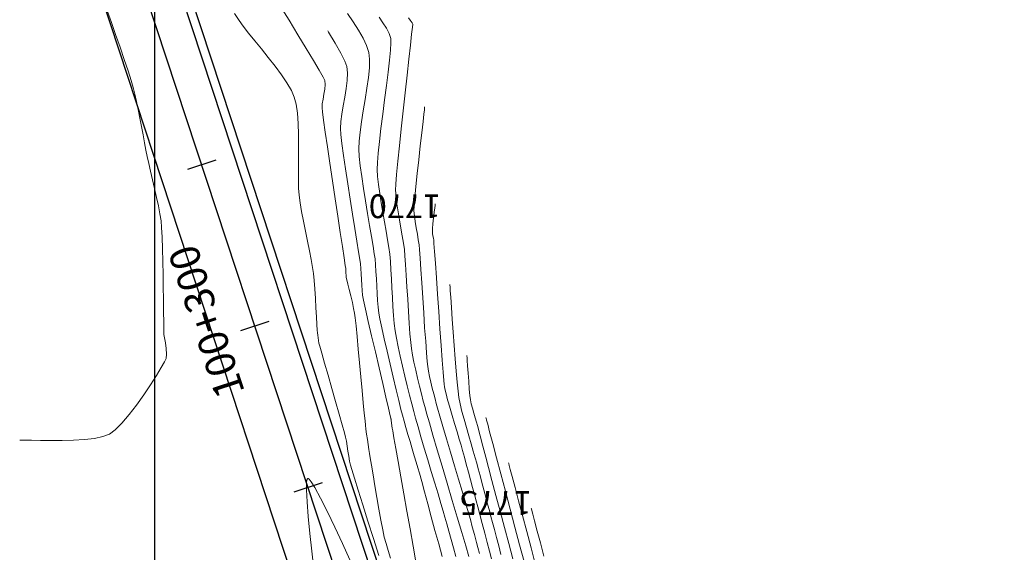
# Model space of a CAD drawing. Units: metres. Extents: x 769745 to 777694, y 8555200 to 8561404.
# Drawn here: x 770984 to 771100, y 8560532 to 8560595 of the extents above; entities that cross this region are included whole.
import ezdxf

# ---------------------------------------------------------------- set-up
doc = ezdxf.new("R2010")
doc.units = ezdxf.units.M
for name, color, linetype in [('ANCHO CARRETERA', 241, 'Continuous'), ('COORD_LIN', 8, 'Continuous'), ('EJE_ESTACA', 7, 'Continuous'), ('EJE_LINEA', 5, 'Continuous'), ('EJE_TEXTO', 7, 'Continuous')]:
    doc.layers.add(name, color=color, linetype=linetype)
for name, color, linetype, lineweight in [('CUNETA', 1, 'Continuous', 30), ('SECTOR 1-CONT-MAJ', 30, 'Continuous', 9), ('SECTOR 1-CONT-MIN', 124, 'Continuous', 9)]:
    doc.layers.add(name, color=color, linetype=linetype, lineweight=lineweight)
doc.styles.add('L60', font='simplex', dxfattribs={"height": 1.524})
doc.styles.get("Standard").update_dxf_attribs({"font": 'ARIAL.TTF', "height": 3})

msp = doc.modelspace()

# ---------------------------------------------------------------- linework, layer by layer
at = {"layer": 'ANCHO CARRETERA'}
for p, q in [((771099.96, 8560306.48), (771003.14, 8560600.54)), ((771090.46, 8560303.35), (770993.64, 8560597.41))]:
    msp.add_line(p, q, dxfattribs=at)
at = {"layer": 'COORD_LIN'}
msp.add_line((771000, 8555200), (771000, 8561400), dxfattribs=at)
at = {"layer": 'CUNETA'}
msp.add_line((771099.01, 8560306.16), (771002.19, 8560600.22), dxfattribs=at)
at = {"layer": 'EJE_ESTACA'}
for p, q in [((771007.15, 8560577.95), (771003.83, 8560576.86)), ((771013.41, 8560558.95), (771010.08, 8560557.86)), ((771019.66, 8560539.96), (771016.34, 8560538.86))]:
    msp.add_line(p, q, dxfattribs=at)
at = {"layer": 'EJE_LINEA'}
msp.add_line((771095.21, 8560304.91), (770998.39, 8560598.97), dxfattribs=at)
at = {"layer": 'SECTOR 1-CONT-MAJ'}
for p, q in [((771020.34, 8560593.18, 1765), (771020.43, 8560593.03, 1765)), ((771020.43, 8560593.03, 1765), (771021.21, 8560591.73, 1765)), ((771021.21, 8560591.73, 1765), (771021.86, 8560590.58, 1765)), ((771021.86, 8560590.58, 1765), (771022.33, 8560589.64, 1765)), ((771022.33, 8560589.64, 1765), (771022.57, 8560588.99, 1765)), ((771022.57, 8560588.99, 1765), (771022.66, 8560588.24, 1765)), ((771022.66, 8560588.24, 1765), (771022.62, 8560587.36, 1765)), ((771022.51, 8560586.4, 1765), (771022.34, 8560585.39, 1765)), ((771022.62, 8560587.36, 1765), (771022.51, 8560586.4, 1765)), ((771022.34, 8560585.39, 1765), (771022.15, 8560584.38, 1765)), ((771022.15, 8560584.38, 1765), (771021.98, 8560583.4, 1765)), ((771021.98, 8560583.4, 1765), (771021.86, 8560582.5, 1765)), ((771021.86, 8560582.5, 1765), (771021.82, 8560581.7, 1765)), ((771021.82, 8560581.7, 1765), (771021.88, 8560581, 1765)), ((771021.88, 8560581, 1765), (771022, 8560579.92, 1765)), ((771022, 8560579.92, 1765), (771022.19, 8560578.53, 1765)), ((771022.19, 8560578.53, 1765), (771022.43, 8560576.93, 1765)), ((771022.43, 8560576.93, 1765), (771022.69, 8560575.18, 1765)), ((771022.69, 8560575.18, 1765), (771022.97, 8560573.38, 1765)), ((771022.97, 8560573.38, 1765), (771023.26, 8560571.59, 1765)), ((771032.93, 8560572.34, 1770), (771032.87, 8560571.85, 1770)), ((771032.96, 8560572.62, 1770), (771032.93, 8560572.34, 1770)), ((771032.97, 8560572.76, 1770), (771032.96, 8560572.62, 1770)), ((771032.98, 8560572.81, 1770), (771032.97, 8560572.76, 1770)), ((771023.26, 8560571.59, 1765), (771023.52, 8560569.91, 1765)), ((771032.87, 8560571.85, 1770), (771032.79, 8560571.15, 1770)), ((771032.72, 8560570.45, 1770), (771032.67, 8560569.9, 1770)), ((771032.79, 8560571.15, 1770), (771032.72, 8560570.45, 1770)), ((771023.52, 8560569.91, 1765), (771023.77, 8560568.4, 1765)), ((771032.67, 8560569.9, 1770), (771032.65, 8560569.59, 1770)), ((771032.65, 8560569.59, 1770), (771032.67, 8560569.34, 1770)), ((771032.67, 8560569.34, 1770), (771032.72, 8560569.06, 1770)), ((771032.72, 8560569.06, 1770), (771032.77, 8560568.77, 1770)), ((771023.77, 8560568.4, 1765), (771023.96, 8560567.15, 1765)), ((771032.77, 8560568.77, 1770), (771032.8, 8560568.52, 1770)), ((771032.8, 8560568.52, 1770), (771032.83, 8560568.14, 1770)), ((771032.83, 8560568.14, 1770), (771032.9, 8560567.2, 1770)), ((771023.96, 8560567.15, 1765), (771024.1, 8560566.25, 1765)), ((771032.9, 8560567.2, 1770), (771033, 8560565.83, 1770)), ((771024.1, 8560566.25, 1765), (771024.17, 8560565.76, 1765)), ((771024.17, 8560565.76, 1765), (771024.22, 8560565.21, 1765)), ((771033, 8560565.83, 1770), (771033.12, 8560564.11, 1770)), ((771024.22, 8560565.21, 1765), (771024.26, 8560564.58, 1765)), ((771024.26, 8560564.58, 1765), (771024.29, 8560563.9, 1765)), ((771024.29, 8560563.9, 1765), (771024.33, 8560563.22, 1765)), ((771024.33, 8560563.22, 1765), (771024.38, 8560562.59, 1765)), ((771033.12, 8560564.11, 1770), (771033.25, 8560562.18, 1770)), ((771024.38, 8560562.59, 1765), (771024.44, 8560562.04, 1765)), ((771024.44, 8560562.04, 1765), (771024.55, 8560561.48, 1765)), ((771033.25, 8560562.18, 1770), (771033.39, 8560560.13, 1770)), ((771024.55, 8560561.48, 1765), (771024.78, 8560560.42, 1765)), ((771024.78, 8560560.42, 1765), (771025.11, 8560558.97, 1765)), ((771033.39, 8560560.13, 1770), (771033.54, 8560558.08, 1770)), ((771025.11, 8560558.97, 1765), (771025.5, 8560557.25, 1765)), ((771033.54, 8560558.08, 1770), (771033.68, 8560556.13, 1770)), ((771025.5, 8560557.25, 1765), (771025.94, 8560555.38, 1765)), ((771033.68, 8560556.13, 1770), (771033.8, 8560554.4, 1770)), ((771025.94, 8560555.38, 1765), (771026.38, 8560553.48, 1765)), ((771033.8, 8560554.4, 1770), (771033.9, 8560552.99, 1770)), ((771026.38, 8560553.48, 1765), (771026.8, 8560551.66, 1765)), ((771033.9, 8560552.99, 1770), (771033.98, 8560552.01, 1770)), ((771026.8, 8560551.66, 1765), (771027.18, 8560550.04, 1765)), ((771033.98, 8560552.01, 1770), (771034.02, 8560551.58, 1770)), ((771034.02, 8560551.58, 1770), (771034.08, 8560551.24, 1770)), ((771034.08, 8560551.24, 1770), (771034.16, 8560550.86, 1770)), ((771034.16, 8560550.86, 1770), (771034.26, 8560550.45, 1770)), ((771034.26, 8560550.45, 1770), (771034.35, 8560550.07, 1770)), ((771027.18, 8560550.04, 1765), (771027.49, 8560548.73, 1765)), ((771034.35, 8560550.07, 1770), (771034.44, 8560549.74, 1770)), ((771034.44, 8560549.74, 1770), (771034.55, 8560549.36, 1770)), ((771034.55, 8560549.36, 1770), (771034.74, 8560548.71, 1770)), ((771027.49, 8560548.73, 1765), (771027.69, 8560547.86, 1765)), ((771034.74, 8560548.71, 1770), (771034.99, 8560547.87, 1770)), ((771027.69, 8560547.86, 1765), (771027.77, 8560547.55, 1765)), ((771027.77, 8560547.55, 1765), (771027.77, 8560547.49, 1765)), ((771027.77, 8560547.49, 1765), (771027.78, 8560547.44, 1765)), ((771027.78, 8560547.44, 1765), (771027.8, 8560547.31, 1765)), ((771027.8, 8560547.31, 1765), (771027.84, 8560547.02, 1765)), ((771027.84, 8560547.02, 1765), (771027.89, 8560546.68, 1765)), ((771034.99, 8560547.87, 1770), (771035.27, 8560546.93, 1770)), ((771035.27, 8560546.93, 1770), (771035.55, 8560545.97, 1770)), ((771027.89, 8560546.68, 1765), (771027.93, 8560546.4, 1765)), ((771027.93, 8560546.4, 1765), (771027.99, 8560546.06, 1765)), ((771027.99, 8560546.06, 1765), (771028.13, 8560545.24, 1765)), ((771035.55, 8560545.97, 1770), (771035.81, 8560545.09, 1770)), ((771028.13, 8560545.24, 1765), (771028.34, 8560544.01, 1765)), ((771035.81, 8560545.09, 1770), (771036.02, 8560544.37, 1770)), ((771028.34, 8560544.01, 1765), (771028.61, 8560542.46, 1765)), ((771036.02, 8560544.37, 1770), (771036.2, 8560543.74, 1770)), ((771036.2, 8560543.74, 1770), (771036.41, 8560542.98, 1770)), ((771028.61, 8560542.46, 1765), (771028.93, 8560540.65, 1765)), ((771036.41, 8560542.98, 1770), (771036.64, 8560542.13, 1770)), ((771036.64, 8560542.13, 1770), (771036.89, 8560541.22, 1770)), ((771036.89, 8560541.22, 1770), (771037.14, 8560540.29, 1770)), ((771028.93, 8560540.65, 1765), (771029.28, 8560538.67, 1765)), ((771037.14, 8560540.29, 1770), (771037.38, 8560539.39, 1770)), ((771037.38, 8560539.39, 1770), (771037.6, 8560538.56, 1770)), ((771029.28, 8560538.67, 1765), (771029.65, 8560536.6, 1765)), ((771037.6, 8560538.56, 1770), (771037.79, 8560537.84, 1770)), ((771037.79, 8560537.84, 1770), (771037.98, 8560537.13, 1770)), ((771029.65, 8560536.6, 1765), (771030.02, 8560534.51, 1765)), ((771037.98, 8560537.13, 1770), (771038.23, 8560536.2, 1770)), ((771044.27, 8560536.98, 1775), (771044.3, 8560536.89, 1775)), ((771044.3, 8560536.89, 1775), (771044.35, 8560536.67, 1775)), ((771044.35, 8560536.67, 1775), (771044.47, 8560536.24, 1775)), ((771038.23, 8560536.2, 1770), (771038.51, 8560535.14, 1770)), ((771044.47, 8560536.24, 1775), (771044.67, 8560535.47, 1775)), ((771044.67, 8560535.47, 1775), (771044.99, 8560534.27, 1775)), ((771030.02, 8560534.51, 1765), (771030.38, 8560532.5, 1765)), ((771038.51, 8560535.14, 1770), (771038.81, 8560534.02, 1770)), ((771044.99, 8560534.27, 1775), (771045.36, 8560532.86, 1775)), ((771038.81, 8560534.02, 1770), (771039.1, 8560532.91, 1770)), ((771030.38, 8560532.5, 1765), (771030.72, 8560530.63, 1765)), ((771039.1, 8560532.91, 1770), (771039.37, 8560531.88, 1770)), ((771039.37, 8560531.88, 1770), (771039.6, 8560531.01, 1770)), ((771045.36, 8560532.86, 1775), (771045.78, 8560531.29, 1775))]:
    msp.add_line(p, q, dxfattribs=at)
at = {"layer": 'SECTOR 1-CONT-MIN', "flags": 128}
for points, elevation in [([(771014.7, 8560596.17), (771015.78, 8560594.44), (771016.83, 8560592.73), (771017.8, 8560591.13), (771018.65, 8560589.72), (771019.34, 8560588.56), (771019.8, 8560587.74), (771019.99, 8560587.33), (771020.03, 8560586.87), (771019.98, 8560586.33), (771019.88, 8560585.75), (771019.78, 8560585.16), (771019.69, 8560584.6), (771019.66, 8560584.13), (771019.71, 8560583.64), (771019.84, 8560582.66), (771020.04, 8560581.26), (771020.29, 8560579.54), (771020.58, 8560577.59), (771020.89, 8560575.51), (771021.21, 8560573.4), (771021.52, 8560571.35), (771021.81, 8560569.44), (771022.06, 8560567.78), (771022.26, 8560566.46), (771022.39, 8560565.57), (771022.45, 8560565.21), (771022.47, 8560564.96), (771022.48, 8560564.67), (771022.5, 8560564.38), (771022.52, 8560564.13), (771022.58, 8560563.87), (771022.7, 8560563.37), (771022.86, 8560562.71), (771023.05, 8560561.97), (771023.23, 8560561.2), (771023.38, 8560560.5), (771023.49, 8560559.92), (771023.56, 8560559.38), (771023.66, 8560558.44), (771023.79, 8560557.18), (771023.93, 8560555.69), (771024.08, 8560554.08), (771024.23, 8560552.43), (771024.38, 8560550.82), (771024.52, 8560549.37), (771024.63, 8560548.14), (771024.72, 8560547.24), (771024.77, 8560546.76), (771024.83, 8560546.26), (771024.91, 8560545.68), (771025, 8560545.07), (771025.09, 8560544.46), (771025.18, 8560543.89), (771025.26, 8560543.39), (771025.34, 8560542.89), (771025.48, 8560542.03), (771025.66, 8560540.9), (771025.87, 8560539.6), (771026.11, 8560538.21), (771026.35, 8560536.83), (771026.59, 8560535.53), (771026.8, 8560534.41), (771026.99, 8560533.55), (771027.19, 8560532.81), (771027.43, 8560531.98), (771027.71, 8560531.09)], 1764), ([(770994.41, 8560595.48), (770994.87, 8560594.2), (770995.37, 8560592.77), (770995.89, 8560591.27), (770996.39, 8560589.81), (770996.84, 8560588.47), (770997.2, 8560587.34), (770997.44, 8560586.52), (770997.64, 8560585.75), (770997.83, 8560584.87), (770998.03, 8560583.92), (770998.22, 8560582.92), (770998.41, 8560581.92), (770998.6, 8560580.93), (770998.77, 8560579.99), (770998.93, 8560579.14), (770999.08, 8560578.4), (770999.26, 8560577.58), (770999.48, 8560576.65), (770999.71, 8560575.65), (770999.96, 8560574.62), (771000.19, 8560573.58), (771000.41, 8560572.58), (771000.58, 8560571.65), (771000.71, 8560570.82), (771000.77, 8560570.01), (771000.83, 8560568.88), (771000.88, 8560567.52), (771000.92, 8560566.02), (771000.96, 8560564.47), (771000.98, 8560562.97), (771001, 8560561.61), (771001.02, 8560560.48), (771001.02, 8560559.67), (771001.03, 8560559.29), (771001.04, 8560558.95), (771001.04, 8560558.57), (771001.04, 8560558.16), (771001.05, 8560557.78), (771001.06, 8560557.44), (771001.12, 8560557.03), (771001.22, 8560556.43), (771001.31, 8560555.76), (771001.36, 8560555.12), (771001.31, 8560554.61), (771001.13, 8560554.22), (771000.74, 8560553.53), (771000.18, 8560552.59), (770999.48, 8560551.5), (770998.68, 8560550.31), (770997.83, 8560549.11), (770996.96, 8560547.98), (770996.11, 8560546.98), (770995.33, 8560546.19), (770994.64, 8560545.68), (770993.88, 8560545.39), (770992.87, 8560545.18), (770991.69, 8560545.05), (770990.4, 8560544.97), (770989.07, 8560544.94), (770987.76, 8560544.93), (770986.54, 8560544.95), (770985.48, 8560544.97), (770984.63, 8560544.98), (770984.08, 8560544.97)], 1762), ([(771009.36, 8560595.24), (771009.89, 8560594.43), (771010.38, 8560593.74), (771011.01, 8560592.93), (771011.74, 8560592.03), (771012.53, 8560591.06), (771013.34, 8560590.05), (771014.14, 8560589.02), (771014.88, 8560588.02), (771015.53, 8560587.06), (771016.05, 8560586.17), (771016.4, 8560585.39), (771016.62, 8560584.54), (771016.76, 8560583.49), (771016.84, 8560582.28), (771016.88, 8560580.97), (771016.89, 8560579.61), (771016.89, 8560578.25), (771016.88, 8560576.94), (771016.88, 8560575.73), (771016.9, 8560574.67), (771016.96, 8560573.83), (771017.09, 8560572.93), (771017.26, 8560571.9), (771017.47, 8560570.77), (771017.7, 8560569.59), (771017.94, 8560568.41), (771018.17, 8560567.28), (771018.37, 8560566.24), (771018.53, 8560565.33), (771018.64, 8560564.61), (771018.73, 8560563.79), (771018.81, 8560562.79), (771018.88, 8560561.68), (771018.95, 8560560.55), (771019.01, 8560559.49), (771019.06, 8560558.6), (771019.09, 8560557.95), (771019.11, 8560557.63), (771019.15, 8560557.35), (771019.19, 8560557.02), (771019.24, 8560556.7), (771019.29, 8560556.42), (771019.39, 8560556.06), (771019.63, 8560555.23), (771019.96, 8560554.05), (771020.37, 8560552.63), (771020.81, 8560551.08), (771021.26, 8560549.51), (771021.68, 8560548.04), (771022.03, 8560546.78), (771022.29, 8560545.84), (771022.43, 8560545.32), (771022.53, 8560544.84), (771022.62, 8560544.28), (771022.71, 8560543.67), (771022.81, 8560543.07), (771022.91, 8560542.51), (771023.01, 8560542.03), (771023.16, 8560541.52), (771023.47, 8560540.5), (771023.91, 8560539.07), (771024.46, 8560537.34), (771025.06, 8560535.42), (771025.7, 8560533.4), (771026.34, 8560531.4)], 1763), ([(771022.67, 8560595.25), (771023.34, 8560594.27), (771023.95, 8560593.29), (771024.49, 8560592.35), (771024.9, 8560591.46), (771025.16, 8560590.65), (771025.25, 8560589.85), (771025.23, 8560588.85), (771025.12, 8560587.7), (771024.95, 8560586.44), (771024.75, 8560585.12), (771024.52, 8560583.79), (771024.31, 8560582.49), (771024.14, 8560581.27), (771024.02, 8560580.19), (771023.99, 8560579.28), (771024.04, 8560578.41), (771024.16, 8560577.31), (771024.33, 8560576.03), (771024.54, 8560574.63), (771024.77, 8560573.16), (771025.02, 8560571.69), (771025.26, 8560570.28), (771025.48, 8560568.98), (771025.67, 8560567.84), (771025.81, 8560566.94), (771025.9, 8560566.32), (771025.96, 8560565.63), (771026.01, 8560564.84), (771026.06, 8560564), (771026.1, 8560563.13), (771026.15, 8560562.25), (771026.2, 8560561.41), (771026.27, 8560560.63), (771026.35, 8560559.95), (771026.48, 8560559.25), (771026.7, 8560558.21), (771026.98, 8560556.92), (771027.31, 8560555.46), (771027.67, 8560553.92), (771028.03, 8560552.38), (771028.38, 8560550.92), (771028.69, 8560549.63), (771028.94, 8560548.6), (771029.12, 8560547.9), (771029.31, 8560547.23), (771029.52, 8560546.46), (771029.77, 8560545.65), (771030.02, 8560544.8), (771030.28, 8560543.96), (771030.52, 8560543.14), (771030.75, 8560542.38), (771030.95, 8560541.71), (771031.12, 8560541.07), (771031.39, 8560540.11), (771031.72, 8560538.89), (771032.1, 8560537.48), (771032.52, 8560535.94), (771032.95, 8560534.35), (771033.39, 8560532.76), (771033.8, 8560531.25)], 1766), ([(771026.38, 8560594.82), (771026.83, 8560594.16), (771027.23, 8560593.5), (771027.55, 8560592.88), (771027.75, 8560592.31), (771027.77, 8560591.79), (771027.72, 8560590.91), (771027.61, 8560589.73), (771027.45, 8560588.31), (771027.25, 8560586.74), (771027.03, 8560585.07), (771026.81, 8560583.37), (771026.6, 8560581.71), (771026.42, 8560580.16), (771026.27, 8560578.79), (771026.18, 8560577.67), (771026.15, 8560576.86), (771026.2, 8560576.03), (771026.3, 8560575.08), (771026.45, 8560574.04), (771026.62, 8560572.94), (771026.81, 8560571.81), (771027.01, 8560570.69), (771027.2, 8560569.6), (771027.38, 8560568.58), (771027.52, 8560567.66), (771027.63, 8560566.87), (771027.7, 8560566.01), (771027.77, 8560565.04), (771027.83, 8560564), (771027.88, 8560562.91), (771027.94, 8560561.8), (771028, 8560560.71), (771028.08, 8560559.67), (771028.16, 8560558.71), (771028.27, 8560557.85), (771028.42, 8560556.98), (771028.62, 8560555.98), (771028.85, 8560554.88), (771029.12, 8560553.71), (771029.4, 8560552.53), (771029.68, 8560551.37), (771029.96, 8560550.26), (771030.22, 8560549.24), (771030.45, 8560548.36), (771030.67, 8560547.57), (771030.96, 8560546.55), (771031.3, 8560545.36), (771031.69, 8560544.05), (771032.1, 8560542.66), (771032.52, 8560541.27), (771032.93, 8560539.91), (771033.31, 8560538.64), (771033.65, 8560537.52), (771033.92, 8560536.6), (771034.12, 8560535.92), (771034.34, 8560535.13), (771034.58, 8560534.24), (771034.85, 8560533.27), (771035.12, 8560532.27), (771035.39, 8560531.27)], 1767), ([(771029.84, 8560594.74), (771030.04, 8560594.46), (771030.14, 8560594.31), (771030.26, 8560594.13), (771030.33, 8560593.97), (771030.31, 8560593.64), (771030.21, 8560592.79), (771030.07, 8560591.5), (771029.88, 8560589.87), (771029.67, 8560587.97), (771029.44, 8560585.91), (771029.2, 8560583.78), (771028.97, 8560581.66), (771028.76, 8560579.65), (771028.58, 8560577.83), (771028.43, 8560576.29), (771028.34, 8560575.13), (771028.32, 8560574.43), (771028.37, 8560573.67), (771028.47, 8560572.81), (771028.61, 8560571.89), (771028.77, 8560570.93), (771028.94, 8560569.97), (771029.11, 8560569.04), (771029.25, 8560568.18), (771029.35, 8560567.42), (771029.42, 8560566.69), (771029.49, 8560565.67), (771029.57, 8560564.43), (771029.65, 8560563.04), (771029.74, 8560561.59), (771029.83, 8560560.13), (771029.92, 8560558.75), (771030.01, 8560557.51), (771030.1, 8560556.49), (771030.19, 8560555.76), (771030.31, 8560555), (771030.48, 8560554.15), (771030.69, 8560553.23), (771030.91, 8560552.28), (771031.14, 8560551.33), (771031.37, 8560550.42), (771031.58, 8560549.57), (771031.78, 8560548.82), (771031.97, 8560548.15), (771032.29, 8560547.03), (771032.71, 8560545.57), (771033.23, 8560543.83), (771033.79, 8560541.91), (771034.39, 8560539.89), (771034.99, 8560537.85), (771035.58, 8560535.89), (771036.11, 8560534.08), (771036.58, 8560532.52), (771036.95, 8560531.28)], 1768), ([(771031.74, 8560584.23), (771031.73, 8560584.14), (771031.71, 8560583.9), (771031.65, 8560583.4), (771031.55, 8560582.53), (771031.4, 8560581.18), (771031.23, 8560579.64), (771031.05, 8560578), (771030.87, 8560576.38), (771030.72, 8560574.86), (771030.59, 8560573.56), (771030.51, 8560572.58), (771030.48, 8560572.01), (771030.53, 8560571.41), (771030.62, 8560570.72), (771030.74, 8560569.99), (771030.88, 8560569.26), (771030.99, 8560568.57), (771031.08, 8560567.97), (771031.12, 8560567.42), (771031.2, 8560566.43), (771031.29, 8560565.09), (771031.39, 8560563.5), (771031.51, 8560561.76), (771031.63, 8560559.96), (771031.74, 8560558.22), (771031.86, 8560556.62), (771031.96, 8560555.26), (771032.04, 8560554.25), (771032.1, 8560553.67), (771032.2, 8560553.12), (771032.32, 8560552.49), (771032.48, 8560551.81), (771032.64, 8560551.12), (771032.81, 8560550.45), (771032.97, 8560549.83), (771033.11, 8560549.28), (771033.26, 8560548.74), (771033.53, 8560547.8), (771033.89, 8560546.57), (771034.32, 8560545.12), (771034.79, 8560543.55), (771035.26, 8560541.94), (771035.73, 8560540.38), (771036.15, 8560538.97), (771036.5, 8560537.78), (771036.75, 8560536.92), (771036.89, 8560536.46), (771037.01, 8560536.01), (771037.16, 8560535.49), (771037.31, 8560534.93), (771037.46, 8560534.38), (771037.6, 8560533.86), (771037.72, 8560533.4), (771037.85, 8560532.91), (771038.01, 8560532.31), (771038.19, 8560531.63)], 1769), ([(771034.71, 8560563.33), (771034.71, 8560563.25), (771034.73, 8560563.02), (771034.76, 8560562.58), (771034.81, 8560561.81), (771034.89, 8560560.61), (771034.99, 8560559.21), (771035.09, 8560557.69), (771035.21, 8560556.11), (771035.32, 8560554.56), (771035.44, 8560553.1), (771035.56, 8560551.8), (771035.67, 8560550.74), (771035.77, 8560550), (771035.93, 8560549.24), (771036.13, 8560548.37), (771036.38, 8560547.44), (771036.65, 8560546.47), (771036.93, 8560545.5), (771037.21, 8560544.56), (771037.46, 8560543.69), (771037.69, 8560542.91), (771037.87, 8560542.28), (771038.05, 8560541.59), (771038.26, 8560540.82), (771038.48, 8560539.99), (771038.71, 8560539.13), (771038.93, 8560538.27), (771039.15, 8560537.44), (771039.36, 8560536.67), (771039.54, 8560535.98), (771039.73, 8560535.27), (771039.95, 8560534.43), (771040.19, 8560533.5), (771040.45, 8560532.51), (771040.72, 8560531.52)], 1771), ([(771036.71, 8560554.94), (771036.71, 8560554.87), (771036.73, 8560554.7), (771036.75, 8560554.35), (771036.79, 8560553.75), (771036.85, 8560552.86), (771036.92, 8560551.91), (771036.99, 8560551), (771037.06, 8560550.24), (771037.13, 8560549.73), (771037.22, 8560549.27), (771037.36, 8560548.73), (771037.52, 8560548.16), (771037.68, 8560547.61), (771037.83, 8560547.11), (771037.94, 8560546.72), (771038.06, 8560546.27), (771038.2, 8560545.76), (771038.34, 8560545.22), (771038.48, 8560544.7), (771038.6, 8560544.26), (771038.71, 8560543.84), (771038.93, 8560542.98), (771039.26, 8560541.74), (771039.66, 8560540.21), (771040.12, 8560538.47), (771040.62, 8560536.6), (771041.13, 8560534.68), (771041.63, 8560532.79), (771042.1, 8560531)], 1772), ([(771038.95, 8560547.65), (771038.97, 8560547.56), (771039.03, 8560547.32), (771039.16, 8560546.84), (771039.39, 8560545.97), (771039.76, 8560544.58), (771040.2, 8560542.91), (771040.7, 8560541.02), (771041.24, 8560538.98), (771041.8, 8560536.86), (771042.37, 8560534.72), (771042.92, 8560532.63), (771043.44, 8560530.66)], 1773), ([(771041.61, 8560542.31), (771041.63, 8560542.22), (771041.69, 8560542), (771041.82, 8560541.53), (771042.03, 8560540.71), (771042.38, 8560539.39), (771042.8, 8560537.83), (771043.26, 8560536.08), (771043.75, 8560534.21), (771044.26, 8560532.29), (771044.76, 8560530.39)], 1774), ([(771022.95, 8560530.86), (771022.06, 8560532.8), (771021.16, 8560534.73), (771020.29, 8560536.54), (771019.49, 8560538.13), (771018.81, 8560539.38), (771018.38, 8560540.08), (771018.14, 8560540.37), (771018.03, 8560540.46), (771017.98, 8560540.46), (771017.95, 8560540.43), (771017.89, 8560540.31), (771017.84, 8560539.93), (771017.84, 8560539.13), (771017.9, 8560537.72), (771018.04, 8560535.97), (771018.23, 8560533.99), (771018.45, 8560531.9), (771018.69, 8560529.8)], 1763)]:
    msp.add_lwpolyline(points, dxfattribs=dict(at, elevation=elevation))

# ---------------------------------------------------------------- texts
at = {"layer": 'EJE_TEXTO'}
msp.add_text('100+300', height=3.5, rotation=108.225, dxfattribs=at).set_placement((771010.61, 8560550.66))
at = {"layer": 'SECTOR 1-CONT-MAJ', "style": 'L60'}
for s, p in [('1770', (771033.65, 8560573.93)), ('1775', (771044.34, 8560538.97))]:
    msp.add_text(s, height=2.8, rotation=180, dxfattribs=at).set_placement(p)

doc.saveas('drawing.dxf')
